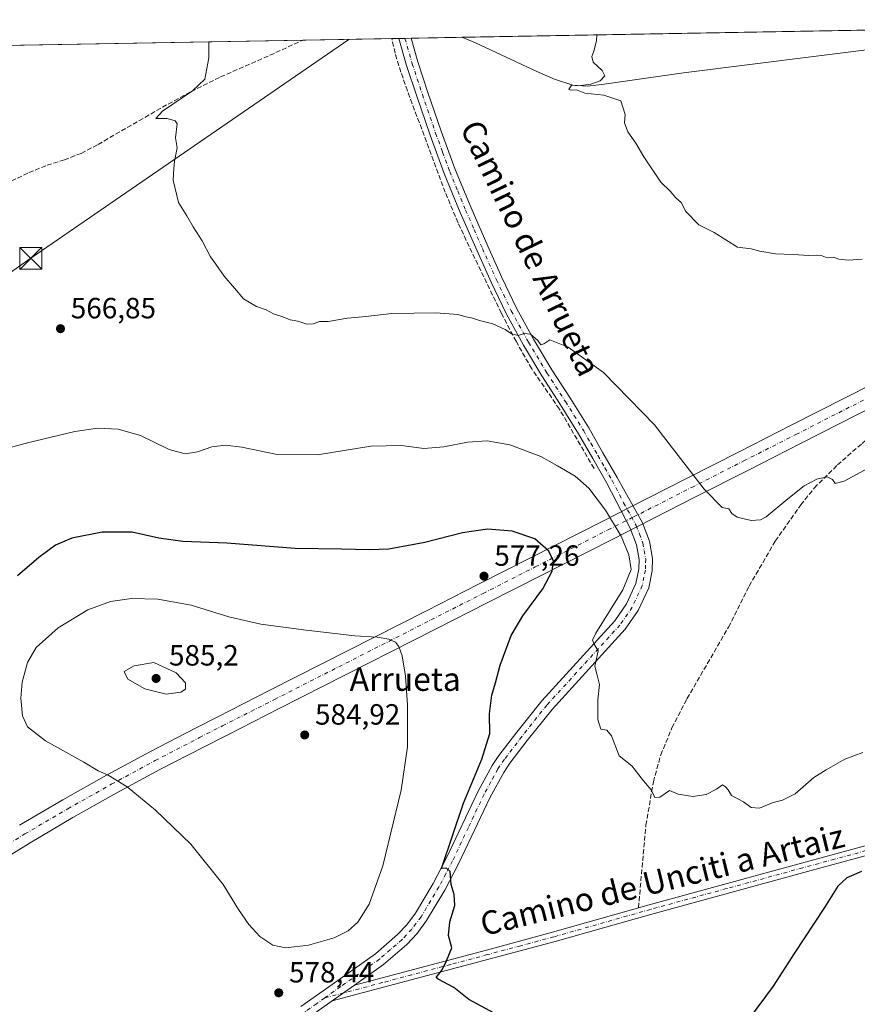
# Model space of a CAD drawing. Units: metres. Extents: x 621052 to 624514, y 4731806 to 4734180.
# Drawn here: x 623972 to 624259, y 4733844 to 4734180 of the extents above; entities that cross this region are included whole.
import ezdxf
from ezdxf.enums import TextEntityAlignment as Align

# ---------------------------------------------------------------- set-up
doc = ezdxf.new("R2010")
doc.units = ezdxf.units.M
doc.header["$MEASUREMENT"] = 0
doc.linetypes.add('DGN Style 3', pattern=[2.307223458686699, 1.648016756204785, -0.6592067024819142])
doc.linetypes.add('DGN Style 4', pattern=[2.6384748266838614, 1.318413404963828, -0.6592067024819142, 0.001648016756204785, -0.6592067024819142])
for name, color, linetype, lineweight in [('Camino Cxs', 7, 'Continuous', 0), ('Camino eje', 30, 'DGN Style 4', 13), ('Comarca CxS', 21, 'Continuous', 0), ('Comunidad Autónoma CxS', 142, 'Continuous', 0), ('Corriente artificial Cxs', 4, 'Continuous', 13), ('Corriente artificial eje', 142, 'DGN Style 4', 0), ('Corriente artificial lineal', 4, 'DGN Style 3', 13), ('Corriente natural lineal', 142, 'Continuous', 13), ('Corriente natural lineal oculto', 9, 'DGN Style 4', 13), ('Cultivos herbáceos CxS', 92, 'Continuous', 0), ('Curva de nivel maestra', 30, 'Continuous', 30), ('Curva de nivel normal', 30, 'Continuous', 0), ('Municipio CxS', 4, 'Continuous', 0), ('Pista no pavimentada Cxs', 111, 'Continuous', 0), ('Pista no pavimentada eje', 91, 'DGN Style 4', 0), ('Provincia CxS', 1, 'Continuous', 0), ('Punto de cota en terreno', 7, 'Continuous', 0), ('Rótulo de punto de cota en terreno', 7, 'Continuous', 0), ('Tendido', 6, 'Continuous', 0), ('Texto cartográfico', 7, 'Continuous', 0), ('Torre de tendido puntual', 7, 'Continuous', 0)]:
    doc.layers.add(name, color=color, linetype=linetype, lineweight=lineweight)
doc.styles.add('Style-Arial', font='txt')

# ---------------------------------------------------------------- blocks, each defined once
blk = doc.blocks.new('*U19')
at = {"layer": 'Cultivos herbáceos CxS', "color": 92, "linetype": 'Continuous', "lineweight": 0}
blk.add_polyline3d([(623890.2270999998, 4734170.0351, 571.7854999999981), (624462.3200000003, 4734180.220000001, 560.8325999999943), (624462.3783999998, 4734176.9781, 561.7152999999962), (624457.2729000002, 4734178.611099999, 561.0641000000032), (624432.6618999997, 4734172.894300001, 559.9067000000068), (624414.2383000003, 4734154.6043, 560.9578000000038), (624404.2411000002, 4734142.303300001, 561.652700000006), (624397.6732999999, 4734123.8029, 563.9523000000045), (624395.8762999997, 4734096.2575, 566.2041000000027), (624397.4700999996, 4734046.772100001, 568.7590000000055), (624412.8991, 4734051.687100001, 573.0948999999965), (624439.7836999996, 4734045.973900001, 574.6386999999959), (624464.5949999997, 4734053.952299999, 579.3703999999998), (624473.6070999998, 4733553.749100001, 614.2749999999943)], dxfattribs=at)
blk = doc.blocks.new('5PATER')
at = {"layer": 'Punto de cota en terreno', "linetype": 'Continuous', "lineweight": 0}
h = blk.add_hatch(color=51, dxfattribs=at)
edge = h.paths.add_edge_path()
edge.add_ellipse((0, 0), major_axis=(-0.1095731443231308, -0.1110710700762829), ratio=0.9994222409660322, start_angle=0, end_angle=360)
blk = doc.blocks.new('5TTEND')
at = {"layer": 'Corriente natural lineal oculto', "color": 7, "linetype": 'Continuous', "lineweight": 0}
for p, q in [((-0.375, 0.3754), (0.375, -0.3746)), ((0.3720000000000001, 0.3784000000000001), (-0.3720000000000001, -0.3776))]:
    blk.add_line(p, q, dxfattribs=at)
at = {"layer": 'Corriente natural lineal oculto', "color": 7, "linetype": 'Continuous', "lineweight": 0, "flags": 128}
blk.add_lwpolyline([(-0.375, -0.3746), (0.375, -0.3746), (0.375, 0.3754), (-0.375, 0.3754), (-0.3720000000000001, -0.3776)], dxfattribs=at)

msp = doc.modelspace()

# ---------------------------------------------------------------- linework, layer by layer
at = {"layer": 'Camino Cxs', "color": 7, "linetype": 'Continuous', "lineweight": 0, "extrusion": (0.03289803821215818, 0.02334561304919328, 0.9991860194343939), "elevation": 131622.8816032283, "flags": 128}
msp.add_lwpolyline([(3499390.989612632, -3245874.216803515), (3499390.989612633, -3245883.641741288)], dxfattribs=at)
at = {"layer": 'Camino Cxs', "color": 7, "linetype": 'Continuous', "lineweight": 0}
for points in [[(624086.8901000004, 4733850.200099999, 577.4823000000034), (624131.9501, 4733862.1601, 574.7777999999962), (624154.5800999999, 4733868.2501, 573.6634000000049), (624187.6300999997, 4733877.640100001, 572.4961999999941), (624239.7200999996, 4733891.850099999, 572.5323000000062), (624261.5100999996, 4733897.7501, 573.1013999999996), (624271.2600999996, 4733899.890100001, 573.4189999999944), (624310.0701000001, 4733905.2301, 574.7238000000071), (624339.9901000002, 4733908.550100001, 575.733600000007), (624349.9501, 4733909.200099999, 576.1710000000021), (624353.9301000005, 4733908.970100001, 576.1866000000009), (624365.0201000003, 4733906.7301, 575.7835999999952), (624374.6700999998, 4733904.2601, 575.3564000000042), (624391.7801000001, 4733899.130100001, 575.8827000000019), (624401.6700999998, 4733897.6501, 575.4646000000066), (624406.2401000002, 4733897.390100001, 580.232799999998), (624411.2401000002, 4733897.590100001, 582.2339000000065), (624419.2301000003, 4733898.6501, 576.9413000000059), (624425.6201, 4733899.9301, 574.9989999999962), (624444.9901000002, 4733904.6601, 575.3172999999952), (624454.6300999997, 4733907.300100001, 575.2173999999941), (624464.1801000005, 4733911.0001, 575.5840999999928), (624467.1401000004, 4733912.370100001, 575.5225999999967), (624467.1458000002, 4733912.3728, 575.5222000000067)], [(624467.2105, 4733908.770099999, 576.5204999999987), (624465.4600999998, 4733907.970100001, 576.4072000000015), (624455.6601, 4733904.170100001, 576.3849000000046), (624445.8201000001, 4733901.4801, 576.3703999999998), (624426.3300999999, 4733896.710100001, 575.8565999999992), (624419.7701000003, 4733895.4001, 576.7195000000065), (624411.5201000003, 4733894.3101, 579.2734000000055), (624406.2200999996, 4733894.100099999, 578.6600000000036), (624401.3300999999, 4733894.380100001, 576.421199999997), (624391.0601000005, 4733895.9101, 577.7103000000062), (624373.7901, 4733901.090100001, 576.354800000001), (624364.2901, 4733903.520099999, 576.5663000000059), (624353.5100999996, 4733905.700099999, 576.485400000005), (624349.9600999998, 4733905.9001, 576.4330999999949), (624340.2701000003, 4733905.270099999, 576.2504000000044), (624310.4700999996, 4733901.970100001, 575.7905000000028), (624271.8400999998, 4733896.6501, 573.9572999999946), (624262.2901, 4733894.550100001, 573.885500000004), (624240.5800999999, 4733888.6801, 573.1166999999987), (624188.5100999996, 4733874.470100001, 572.6002000000008), (624155.4501, 4733865.0801, 573.7764000000025), (624132.8000999996, 4733858.9901, 574.8007999999973), (624079.2100999998, 4733844.7501, 577.8625000000029)], [(624262.2901, 4733894.550100001, 573.885500000004), (624240.5800999999, 4733888.6801, 573.1166999999987), (624188.5100999996, 4733874.470100001, 572.6002000000008), (624155.4501, 4733865.0801, 573.7764000000025), (624132.8000999996, 4733858.9901, 574.8007999999973), (624079.2100999998, 4733844.7501, 577.8625000000029), (624086.8901000004, 4733850.200099999, 577.4823000000034), (624131.9501, 4733862.1601, 574.7777999999962), (624154.5800999999, 4733868.2501, 573.6634000000049), (624187.6300999997, 4733877.640100001, 572.4961999999941), (624239.7200999996, 4733891.850099999, 572.5323000000062), (624261.5100999996, 4733897.7501, 573.1013999999996)]]:
    msp.add_polyline3d(points, dxfattribs=at)
at = {"layer": 'Camino eje', "color": 30, "linetype": 'DGN Style 4', "lineweight": 13}
msp.add_polyline3d([(624261.9001000002, 4733896.1501, 573.4481999999989), (624251.0050999997, 4733893.200099999, 572.9698000000062), (624240.1501000002, 4733890.265100001, 572.8187999999936), (624214.1151000002, 4733883.1601, 572.1356999999989), (624188.0701000001, 4733876.0551, 572.5501999999979), (624155.0151000004, 4733866.665100001, 573.713699999993), (624143.6901000004, 4733863.620100001, 574.2122999999992), (624132.3750999998, 4733860.575099999, 574.789300000004), (624119.7562999995, 4733857.2257, 575.4017000000022), (624106.3589000005, 4733853.6657, 576.1450999999943), (624096.4474999999, 4733851.0351, 576.7648999999947), (624076.6948999995, 4733845.7871, 577.954700000002)], dxfattribs=at)
at = {"layer": 'Comarca CxS', "color": 21, "linetype": 'Continuous', "lineweight": 0, "flags": 128}
msp.add_lwpolyline([(621438.9500163527, 4731812.310447684), (621092.7400009175, 4731806.149982655), (621052.2000009158, 4734119.509982632), (621054.0766385758, 4734119.54339221), (623882.3299611444, 4734169.894482264), (624462.320000942, 4734180.219982633), (624475.9261999987, 4733425.0317), (624488.364099999, 4732734.692299999), (624494.7407999989, 4732380.7659), (624504.0000009415, 4731866.849982656), (624306.4700000006, 4731863.335200001), (622548.5143398338, 4731832.054048125)], close=True, dxfattribs=at)
at = {"layer": 'Comunidad Autónoma CxS', "color": 142, "linetype": 'Continuous', "lineweight": 0, "flags": 128}
msp.add_lwpolyline([(621438.9500163527, 4731812.310447684), (621092.7400009175, 4731806.149982655), (621052.2000009158, 4734119.509982632), (621054.0766385758, 4734119.54339221), (623882.3299611444, 4734169.894482264), (624462.320000942, 4734180.219982633), (624475.9261999987, 4733425.0317), (624488.364099999, 4732734.692299999), (624494.7407999989, 4732380.7659), (624504.0000009415, 4731866.849982656), (624306.4700000006, 4731863.335200001), (622548.5143398338, 4731832.054048125)], close=True, dxfattribs=at)
at = {"layer": 'Corriente artificial Cxs', "color": 4, "linetype": 'Continuous', "lineweight": 13}
for points in [[(623972.2807, 4733904.827, 577.232600000003), (623987.0614, 4733913.482999999, 578.5804000000062), (624001.9861000003, 4733921.884099999, 580.6560000000027), (624017.0493999999, 4733930.028100001, 582.975099999996), (624032.2362000003, 4733937.907099999, 584.6811000000016), (624040.1056000004, 4733941.904899999, 585.0388999999996), (624057.9368000004, 4733950.963099999, 584.1852999999974), (624111.4304000001, 4733978.138, 578.8280999999988), (624129.2615, 4733987.1962, 577.599000000002), (624147.0926999999, 4733996.2545, 576.1180000000022), (624171.9984999998, 4734008.9067, 570.6735999999946), (624180.7017000001, 4734013.3279, 568.6071999999986), (624200.5862999996, 4734023.429300001, 565.6180000000022), (624218.4175000006, 4734032.487600001, 563.6808000000019), (624236.2485999997, 4734041.5459, 563.3794000000053), (624282.6448999997, 4734065.1154, 563.2234999999928)], [(623972.2807, 4733904.827, 577.232600000003), (623987.0614, 4733913.482999999, 578.5804000000062), (624001.9861000003, 4733921.884099999, 580.6560000000027), (624017.0493999999, 4733930.028100001, 582.975099999996), (624032.2362000003, 4733937.907099999, 584.6811000000016), (624040.1056000004, 4733941.904899999, 585.0388999999996), (624057.9368000004, 4733950.963099999, 584.1852999999974), (624111.4304000001, 4733978.138, 578.8280999999988), (624129.2615, 4733987.1962, 577.599000000002), (624147.0926999999, 4733996.2545, 576.1180000000022), (624171.9984999998, 4734008.9067, 570.6735999999946), (624180.7017000001, 4734013.3279, 568.6071999999986), (624200.5862999996, 4734023.429300001, 565.6180000000022), (624218.4175000006, 4734032.487600001, 563.6808000000019), (624236.2485999997, 4734041.5459, 563.3794000000053), (624282.6448999997, 4734065.1154, 563.2234999999928)], [(624285.8152999999, 4734058.874399999, 563.8488999999972), (624239.4189999999, 4734035.3051, 563.8536000000023), (624221.5878999997, 4734026.2468, 564.1661000000023), (624203.7566999998, 4734017.1885, 565.7844000000041), (624183.8721000003, 4734007.087099999, 568.7238999999972), (624175.1688999999, 4734002.665899999, 570.9331999999995), (624150.2631000001, 4733990.013699999, 576.0718999999954), (624132.4319000002, 4733980.955399999, 577.5264000000025), (624114.6008000001, 4733971.8972, 579.0170000000071), (624061.1072000006, 4733944.722300001, 584.7179000000033), (624043.2759999996, 4733935.664100001, 584.8028000000049), (624035.4331999999, 4733931.6798, 584.2388000000064), (624020.3258999997, 4733923.842300001, 582.3766999999935), (624005.3676000005, 4733915.755100001, 580.0620000000055), (623990.5494999997, 4733907.413899999, 578.3193000000028), (623975.8825000003, 4733898.8248, 577.1674999999959), (623956.3991, 4733886.8474, 576.376900000003)], [(624285.8152999999, 4734058.874399999, 563.8488999999972), (624239.4189999999, 4734035.3051, 563.8536000000023), (624221.5878999997, 4734026.2468, 564.1661000000023), (624203.7566999998, 4734017.1885, 565.7844000000041), (624183.8721000003, 4734007.087099999, 568.7238999999972), (624175.1688999999, 4734002.665899999, 570.9331999999995), (624150.2631000001, 4733990.013699999, 576.0718999999954), (624132.4319000002, 4733980.955399999, 577.5264000000025), (624114.6008000001, 4733971.8972, 579.0170000000071), (624061.1072000006, 4733944.722300001, 584.7179000000033), (624043.2759999996, 4733935.664100001, 584.8028000000049), (624035.4331999999, 4733931.6798, 584.2388000000064), (624020.3258999997, 4733923.842300001, 582.3766999999935), (624005.3676000005, 4733915.755100001, 580.0620000000055), (623990.5494999997, 4733907.413899999, 578.3193000000028), (623975.8825000003, 4733898.8248, 577.1674999999959), (623956.3991, 4733886.8474, 576.376900000003)]]:
    msp.add_polyline3d(points, dxfattribs=at)
at = {"layer": 'Corriente artificial eje', "color": 142, "linetype": 'DGN Style 4', "lineweight": 0}
msp.add_polyline3d([(623954.5471999999, 4733889.817399999, 576.296100000007), (623974.0815000003, 4733901.826099999, 577.2013000000006), (623988.8065999999, 4733910.449200001, 578.4459999999963), (624003.6767999995, 4733918.819700001, 580.3347000000067), (624018.6875999998, 4733926.9353, 582.6600999999937), (624033.8346999995, 4733934.793500001, 584.4434000000037), (624041.6908, 4733938.784499999, 584.9282999999997), (624059.5219999999, 4733947.842700001, 584.5002999999997), (624113.0155999997, 4733975.0176, 579.0142000000051), (624130.8466999996, 4733984.075800001, 577.6416000000027), (624148.6778999995, 4733993.134099999, 576.2225999999937), (624173.5837000003, 4734005.7863, 570.7802999999985), (624182.2868999997, 4734010.2075, 568.6814000000013), (624202.1715000002, 4734020.308900001, 565.6815999999963), (624220.0027000001, 4734029.3672, 563.9024999999965), (624237.8338000001, 4734038.4255, 563.6049000000058), (624284.2301000003, 4734061.994899999, 563.5356999999931)], dxfattribs=at)
at = {"layer": 'Corriente artificial lineal', "color": 4, "linetype": 'DGN Style 3', "lineweight": 13}
for points in [[(623969.4801000003, 4734125.050100001, 566.6036000000023), (623975.5000999998, 4734127.940099999, 566.5485999999946), (623981.7001, 4734130.4301, 566.4853000000003), (623987.6101000002, 4734132.350099999, 566.3485999999976), (623993.4101, 4734134.520099999, 566.173299999995), (623999.1601, 4734137.5801, 566.1160999999993), (624021.1300999997, 4734150.270099999, 565.7158000000054), (624030.9801000003, 4734155.6501, 565.4345999999932), (624041.0301000001, 4734160.630100001, 565.0157000000036), (624059.9700999996, 4734168.950099999, 564.0746000000072), (624069.1901000004, 4734173.220100001, 563.7057999999961), (624069.1924000002, 4734173.221200001, 563.7057999999961)], [(624168.7701000003, 4734026.8101, 568.4723999999987), (624156.9301000005, 4734047.100099999, 566.937699999995), (624147.4600999998, 4734060.860099999, 565.9888000000064), (624142.1001000004, 4734070.2601, 565.4324000000051), (624137.0900999998, 4734079.860099999, 564.9793999999965), (624127.0401, 4734100.600099999, 564.1122000000032), (624122.2801000001, 4734110.8201, 563.6921000000002), (624117.8901000004, 4734121.210100001, 563.2593999999954), (624114.6501000002, 4734129.840100001, 563.0283000000054), (624104.9700999996, 4734155.9001, 562.7724000000017), (624102.7401000002, 4734162.290100001, 562.7219999999943), (624100.7401000002, 4734168.7601, 562.7029999999941), (624099.5900999998, 4734173.7601, 562.7905000000028), (624099.5897000004, 4734173.7623, 562.7905000000028)], [(624183.9700999996, 4733876.600199999, 572.4018999999971), (624186.5201000003, 4733904.860099999, 570.874800000005), (624189.0701000001, 4733919.630100001, 570.2887000000047), (624191.6001000004, 4733928.850099999, 569.777700000006), (624195.4200999998, 4733938.100099999, 569.3162000000011), (624200.5701000001, 4733948.050100001, 568.8659000000043), (624214.7701000003, 4733972.520099999, 567.6888999999937), (624221.8300999999, 4733986.600099999, 566.738200000007), (624230.7600999996, 4734001.960100001, 565.8877999999969), (624239.4600999998, 4734014.3101, 565.5708000000013), (624244.0900999998, 4734020.100099999, 565.3772000000026), (624252.0201000003, 4734027.9901, 564.974000000002), (624260.4501, 4734035.370100001, 564.6264999999985), (624289.8901000004, 4734059.940099999, 563.8675999999978), (624300.6901000004, 4734069.550100001, 562.9274000000005), (624311.3300999999, 4734079.3301, 561.9143999999942), (624324.6700999998, 4734092.7601, 561.1181999999973), (624338.2100999998, 4734105.960100001, 560.400999999998), (624357.0000999998, 4734122.450099999, 559.6570000000065)]]:
    msp.add_polyline3d(points, dxfattribs=at)
at = {"layer": 'Corriente natural lineal', "color": 142, "linetype": 'Continuous', "lineweight": 13}
msp.add_polyline3d([(624123.5528999995, 4734174.188899999, 561.6239999999962), (624128.2001, 4734172.280099999, 561.4904999999999), (624149.2500999998, 4734162.4901, 560.9021000000066), (624155.2401000002, 4734159.860099999, 560.819399999993), (624161.4801000003, 4734157.880100001, 560.5831000000035), (624166.4301000005, 4734157.540100001, 560.4082999999955), (624171.4001000002, 4734158.0701, 560.2584999999963), (624199.4301000005, 4734162.040100001, 559.6340999999958), (624268.3601000002, 4734170.6801, 558.0013999999937), (624280.5301000001, 4734172.3301, 557.7712000000029), (624292.6801000005, 4734174.140100001, 557.4192000000039), (624310.2100999998, 4734177.5101, 556.8758999999991), (624310.2339000005, 4734177.512399999, 556.874800000005)], dxfattribs=at)
at = {"layer": 'Cultivos herbáceos CxS', "color": 92, "linetype": 'Continuous', "lineweight": 0, "extrusion": (0.02542393261667352, 0.0004526252300815971, 0.9996766571150414), "elevation": 18571.92424032367, "flags": 128}
msp.add_lwpolyline([(4722314.53292635, -708051.0655457235), (4722314.53292635, -708237.8363187083)], dxfattribs=at)
at = {"layer": 'Cultivos herbáceos CxS', "color": 92, "linetype": 'Continuous', "lineweight": 0, "extrusion": (0.04508654963798042, 0.0008026057330392148, 0.9989827620463624), "elevation": 32499.93356223681, "flags": 128}
msp.add_lwpolyline([(4722315.7160896, -707307.0730170296), (4722315.716089599, -707486.246632908)], dxfattribs=at)
at = {"layer": 'Cultivos herbáceos CxS', "color": 92, "linetype": 'Continuous', "lineweight": 0, "extrusion": (0.04271125150330755, 0.005571061602515508, 0.9990719254726569), "elevation": 53592.32952335303, "flags": 128}
msp.add_lwpolyline([(4613690.696419458, -1229977.551531689), (4613690.696419458, -1229977.553853326)], dxfattribs=at)
at = {"layer": 'Cultivos herbáceos CxS', "color": 92, "linetype": 'Continuous', "lineweight": 0, "extrusion": (0.03008805225369727, 0.0005356940857785715, 0.9995471085163646), "elevation": 21876.54556894588, "flags": 128}
msp.add_lwpolyline([(4722313.756680813, -707907.4538464231), (4722313.756680813, -707937.8697389604)], dxfattribs=at)
at = {"layer": 'Cultivos herbáceos CxS', "color": 92, "linetype": 'Continuous', "lineweight": 0, "extrusion": (0.01367846229871571, 0.000243609724573972, 0.9999064157827195), "elevation": 10252.75130639055, "flags": 128}
msp.add_lwpolyline([(624033.5042366091, 4734171.405206433), (624035.9525658065, 4734171.448806435)], dxfattribs=at)
at = {"layer": 'Cultivos herbáceos CxS', "color": 92, "linetype": 'Continuous', "lineweight": 0, "extrusion": (0.05224117504114217, 0.00093058141410511, 0.9986340639336077), "elevation": 37571.34626516726, "flags": 128}
msp.add_lwpolyline([(4722307.407810815, -707323.4308101243), (4722307.407810816, -707325.5054726072)], dxfattribs=at)
at = {"layer": 'Cultivos herbáceos CxS', "color": 92, "linetype": 'Continuous', "lineweight": 0, "extrusion": (0.06373521154831732, 0.001132577954980823, 0.997966201870618), "elevation": 45700.73265025484, "flags": 128}
msp.add_lwpolyline([(4722337.942498711, -706642.788464883), (4722337.942498711, -706644.863912869)], dxfattribs=at)
at = {"layer": 'Cultivos herbáceos CxS', "color": 92, "linetype": 'Continuous', "lineweight": 0, "extrusion": (0.05127806350840056, 0.0009126437440595329, 0.9986839977111003), "elevation": 36885.34654614081, "flags": 128}
msp.add_lwpolyline([(4722318.200191699, -707291.6309207778), (4722318.2001917, -707309.029368518)], dxfattribs=at)
at = {"layer": 'Curva de nivel maestra', "color": 30, "linetype": 'Continuous', "lineweight": 30, "elevation": 575, "flags": 128}
for points in [[(624148.8099999997, 4733832.880100001), (624126.0099999999, 4733845.2601), (624120.8099999997, 4733849.4001), (624115.4699999997, 4733852.1601), (624114.7800000003, 4733852.780099999), (624116.8899999997, 4733855.4101), (624118.2999999998, 4733858.460100001), (624120.1799999997, 4733862.960100001), (624119.0300000003, 4733867.1801), (624119.4800000006, 4733871.8101), (624121.1299999999, 4733877.380100001), (624120.9400000004, 4733881.190099999), (624119.9400000004, 4733884.520099999), (624119.5300000003, 4733889.0001), (624118.3300000001, 4733890.120100001), (624116.5800000001, 4733890.030099999), (624124.1299999999, 4733912.380100001), (624130.3700000001, 4733927.380100001), (624133.0999999996, 4733936.170100001), (624132.9699999997, 4733942.880100001), (624133.8200000003, 4733949.340100001), (624135.0999999996, 4733953.450099999), (624136.6799999997, 4733959.530099999), (624140.4699999997, 4733969.640100001), (624144.4199999999, 4733976.380100001), (624151.3200000003, 4733985.6501), (624154.5099999999, 4733991.640100001), (624154.9199999999, 4733995.120100001), (624153.3700000001, 4733998.550100001), (624148.5099999999, 4734002.7501), (624140.7800000003, 4734005.4101), (624132.3799999999, 4734006.0801), (624123.7599999999, 4734004.770099999), (624110.8799999999, 4734001.440099999), (624098.5499999998, 4733999.2301), (624091.9400000004, 4733998.920100001), (624082.4299999997, 4733999.2501), (624066.5999999996, 4733999.470100001), (624043.2100000001, 4734001.2501), (624028.1399999997, 4734001.790100001), (624019.9400000004, 4734002.9801), (624010.8200000003, 4734005.050100001), (624000.5599999997, 4734005.030099999), (623990.2199999997, 4734002.950099999), (623984.5599999997, 4734000.5801), (623978.8899999997, 4733996.380100001), (623971.5599999997, 4733990.050100001)], [(624260.2800000003, 4733888.9901), (624255.2800000003, 4733886.890100001), (624252.1799999997, 4733883.9801), (624247.6299999999, 4733876.6801), (624237.2599999999, 4733861.0101), (624230.0300000003, 4733849.7501), (624221.8700000001, 4733838.790100001)]]:
    msp.add_lwpolyline(points, dxfattribs=at)
at = {"layer": 'Curva de nivel normal', "color": 30, "linetype": 'Continuous', "lineweight": 0, "flags": 128}
for points, elevation in [([(624037.0827000003, 4734172.649700001), (624037.0599999997, 4734167.170100001), (624035.6799999997, 4734159.8301), (624031.4800000006, 4734155.870100001), (624021.1600000003, 4734148.970100001), (624018.8499999996, 4734146.420100001), (624022.7800000003, 4734146.4001), (624025.5, 4734145.6601), (624026.1799999997, 4734144.670100001), (624025.6200000001, 4734139.850099999), (624026.2100000001, 4734136.440099999), (624025.2999999998, 4734131.860099999), (624025.1100000005, 4734129.340100001), (624024.8200000003, 4734125.380100001), (624026.6100000005, 4734117.700099999), (624029.4500000002, 4734113.120100001), (624031.6600000003, 4734109.420100001), (624034.7000000002, 4734104.600099999), (624037.5999999996, 4734099.1601), (624039.4600000001, 4734096.690099999), (624042.3300000001, 4734092.5601), (624045.8300000001, 4734088.4001), (624048.9400000004, 4734084.840100001), (624053.29, 4734082.190099999), (624056.6600000003, 4734080.970100001), (624059.1600000003, 4734079.700099999), (624062.3300000001, 4734078.670100001), (624064.8799999999, 4734077.590100001), (624067.4500000002, 4734077.170100001), (624070.5999999996, 4734076.1501), (624072.8799999999, 4734076.280099999), (624074.8799999999, 4734077.020099999), (624077.8799999999, 4734077.020099999), (624084.4600000001, 4734078.170100001), (624090.6799999997, 4734078.800100001), (624099.6600000003, 4734079.7301), (624114.6799999997, 4734079.9801), (624122.2100000001, 4734079.4101), (624124.8799999999, 4734078.690099999), (624126.9100000003, 4734078.290100001), (624129.5499999998, 4734077.340100001), (624134.1699999999, 4734076.2501), (624138.3700000001, 4734074.3301), (624140.5700000003, 4734072.790100001), (624142.7999999998, 4734072.2601), (624144.8700000001, 4734072.9901), (624147.0700000003, 4734072.6601), (624149.6100000005, 4734070.5101), (624150.6100000005, 4734069.0801), (624151.5700000003, 4734069.450099999), (624153.6399999997, 4734070.720100001), (624159.9000000004, 4734068.300100001), (624172.04, 4734059.640100001), (624189.4199999999, 4734041.670100001), (624206.4699999997, 4734019.720100001), (624212.5899999999, 4734013.5001), (624214.8700000001, 4734012.940099999), (624215.9500000002, 4734011.360099999), (624217.7100000001, 4734010.1501), (624222.54, 4734008.9901), (624225.7599999999, 4734009.280099999), (624227.6600000003, 4734010.300100001), (624235.0099999999, 4734016.450099999), (624240.6900000004, 4734020.870100001), (624245, 4734023.120100001), (624248.5, 4734023.9101), (624250.29, 4734023.020099999), (624251.2800000003, 4734021.690099999), (624254.3399999999, 4734022.4801), (624262.5800000001, 4734026.870100001)], 565), ([(624260.4400000004, 4734098.350099999), (624255.7800000003, 4734098.020099999), (624252.4800000006, 4734098.4001), (624250.6600000003, 4734098.9801), (624248.5199999996, 4734098.860099999), (624246.7800000003, 4734099.440099999), (624244.8700000001, 4734099.700099999), (624242.2000000002, 4734099.600099999), (624236.8700000001, 4734099.9801), (624230.8700000001, 4734100.140100001), (624225.54, 4734101.110099999), (624222.54, 4734101.890100001), (624217.8700000001, 4734102.460100001), (624209.8700000001, 4734107.4301), (624204.5999999996, 4734110.030099999), (624200.1200000001, 4734114.610099999), (624198.5599999997, 4734117.7501), (624196.7199999997, 4734119.280099999), (624194.7699999996, 4734121.620100001), (624191.5800000001, 4734124.640100001), (624185.8200000003, 4734133.390100001), (624183.1299999999, 4734138.030099999), (624180.3200000003, 4734141.890100001), (624179.1600000003, 4734144.940099999), (624179.3899999997, 4734147.800100001), (624177.9800000006, 4734152.4301), (624172.1500000004, 4734154.390100001), (624165.6299999999, 4734155.130100001), (624162.8300000001, 4734156.2601), (624161.0599999997, 4734156.0801), (624160.1200000001, 4734156.3301), (624161.0599999997, 4734157.780099999), (624163.4900000002, 4734157.5601), (624167.7000000002, 4734158.220100001), (624170.9299999997, 4734159.300100001), (624172.4800000006, 4734161.0001), (624171.5999999996, 4734162.840100001), (624168.5300000003, 4734165.7501), (624167.9900000002, 4734167.6601), (624168.6600000003, 4734169.5101), (624169.6299999999, 4734172.9801), (624169.7301000003, 4734175.0112)], 560), ([(624260.6699999999, 4733929.7401), (624254.6100000005, 4733927.460100001), (624248.1500000004, 4733923.790100001), (624243.9400000004, 4733921.140100001), (624237.5499999998, 4733915.590100001), (624233.2199999997, 4733913.420100001), (624230.0599999997, 4733912.620100001), (624225.4199999999, 4733910.600099999), (624222.5, 4733910.9001), (624219.9000000004, 4733912.8201), (624215.7699999996, 4733915.030099999), (624214.6799999997, 4733916.940099999), (624213.7199999997, 4733917.9901), (624212.7000000002, 4733918.640100001), (624210.7100000001, 4733917.140100001), (624207.0800000001, 4733915.3301), (624202.5800000001, 4733914.600099999), (624197.54, 4733915.460100001), (624194.54, 4733916.7501), (624191.3099999997, 4733914.450099999), (624189.5800000001, 4733914.3201), (624188.3099999997, 4733916.9001), (624185.7100000001, 4733919.960100001), (624181.7000000002, 4733925.120100001), (624177.3200000003, 4733928.5801), (624174.7599999999, 4733935.340100001), (624173.1100000005, 4733937.360099999), (624171.0700000003, 4733937.6601), (624170.0800000001, 4733941.0001), (624170.0599999997, 4733947.640100001), (624170.6500000004, 4733952.9001), (624169.8899999997, 4733956.140100001), (624169.0199999996, 4733959.2601), (624170.2100000001, 4733964.460100001), (624168.8700000001, 4733966.780099999), (624168.2199999997, 4733968.040100001), (624169.4199999999, 4733970.5001), (624178.6600000003, 4733985.2501), (624181.5099999999, 4733992.2601), (624180.7199999997, 4733997.300100001), (624178.0199999996, 4734003.600099999), (624172.6699999999, 4734012.590100001), (624166.9800000006, 4734020.050100001), (624162.2800000003, 4734024.140100001), (624156.2800000003, 4734027.6801), (624150.5899999999, 4734030.920100001), (624139.9900000002, 4734034.9001), (624132.2599999999, 4734036.2401), (624125.4600000001, 4734035.840100001), (624117.3899999997, 4734034.190099999), (624110.5499999998, 4734033.640100001), (624102.8799999999, 4734034.640100001), (624092.4600000001, 4734034.370100001), (624074.1799999997, 4734031.440099999), (624060.3499999996, 4734031.590100001), (624048.2599999999, 4734034.120100001), (624042.7000000002, 4734034.7601), (624038.1100000005, 4734034.1501), (624033.0999999996, 4734032.4301), (624028.8799999999, 4734031.7501), (624023.5, 4734033.3201), (624013.6100000005, 4734038.050100001), (624006.04, 4734040.270099999), (623999.0199999996, 4734040.5801), (623991.1900000004, 4734039.4301), (623975.0599999997, 4734035.610099999), (623965.7800000003, 4734033.030099999)], 570), ([(624010.54, 4733982.290100001), (624003.3899999997, 4733981.360099999), (623995.6900000004, 4733978.4301), (623985.4800000006, 4733972.300100001), (623977.9199999999, 4733965.540100001), (623975.0099999999, 4733960.420100001), (623973.1900000004, 4733953.720100001), (623972.6799999997, 4733948.2401), (623973.2800000003, 4733942.1801), (623974.9600000001, 4733938.440099999), (623981.1500000004, 4733933.720100001), (623994.2800000003, 4733926.440099999), (623999.2199999997, 4733923.460100001), (624002.6500000004, 4733921.890100001), (624009.0899999999, 4733917.9901), (624018.7699999996, 4733910.0101), (624030.8200000003, 4733898.3201), (624041.9800000006, 4733884.530099999), (624047.2300000006, 4733876.0601), (624050.6699999999, 4733870.920100001), (624054.5099999999, 4733866.7601), (624058.9000000004, 4733863.8201), (624063.2800000003, 4733862.9301), (624071.1399999997, 4733863.870100001), (624079.8799999999, 4733866.340100001), (624084.7000000002, 4733868.6801), (624088.0099999999, 4733871.710100001), (624091.9000000004, 4733877.800100001), (624096.5599999997, 4733890.970100001), (624102.8200000003, 4733916.840100001), (624104.9699999997, 4733931.620100001), (624104.9600000001, 4733945.870100001), (624104.25, 4733955.8201), (624103.1399999997, 4733962.710100001), (624102.04, 4733965.940099999), (624100.9199999999, 4733967.390100001), (624098.5999999996, 4733968.440099999), (624094.5999999996, 4733969.0701), (624086.9400000004, 4733969.610099999), (624070.2800000003, 4733971.540100001), (624054.8300000001, 4733973.540100001), (624043.8499999996, 4733976.090100001), (624030.9900000002, 4733980.030099999), (624019.5499999998, 4733982.110099999), (624010.54, 4733982.290100001)], 580), ([(624018.2400000002, 4733960.470100001), (624011.5099999999, 4733959.340100001), (624008.1200000001, 4733957.3301), (624009.2699999996, 4733954.790100001), (624015.1100000005, 4733951.450099999), (624022.4199999999, 4733949.6601), (624027.4299999997, 4733950.290100001), (624029.0800000001, 4733951.3301), (624029, 4733953.450099999), (624025.8600000005, 4733956.950099999), (624018.2400000002, 4733960.470100001)], 585)]:
    msp.add_lwpolyline(points, dxfattribs=dict(at, elevation=elevation))
at = {"layer": 'Municipio CxS', "color": 4, "linetype": 'Continuous', "lineweight": 0, "flags": 128}
msp.add_lwpolyline([(621438.9500163527, 4731812.310447684), (621092.7400009175, 4731806.149982655), (621052.2000009158, 4734119.509982632), (621054.0766385758, 4734119.54339221), (623882.3299611444, 4734169.894482264), (624462.320000942, 4734180.219982633), (624475.9261999987, 4733425.0317), (624488.364099999, 4732734.692299999), (624494.7407999989, 4732380.7659), (624504.0000009415, 4731866.849982656), (624306.4700000006, 4731863.335200001), (622548.5143398338, 4731832.054048125)], close=True, dxfattribs=at)
at = {"layer": 'Pista no pavimentada Cxs', "color": 111, "linetype": 'Continuous', "lineweight": 0, "extrusion": (0.06451744801983014, 0.001147869802438112, 0.9979159189510534), "elevation": 46261.24236097107, "flags": 128}
msp.add_lwpolyline([(4722322.673990154, -706706.2726766323), (4722322.673990154, -706710.4243846978)], dxfattribs=at)
at = {"layer": 'Pista no pavimentada Cxs', "color": 111, "linetype": 'Continuous', "lineweight": 0, "extrusion": (0.03289803821215818, 0.02334561304919328, 0.9991860194343939), "elevation": 131622.8816032283, "flags": 128}
msp.add_lwpolyline([(3499390.989612632, -3245874.216803515), (3499390.989612633, -3245883.641741288)], dxfattribs=at)
at = {"layer": 'Pista no pavimentada Cxs', "color": 111, "linetype": 'Continuous', "lineweight": 0}
for points in [[(624068.5500999996, 4733842.850099999, 578.2532000000066), (624077.3201000001, 4733849.040100001, 578.1508000000031), (624093.9801000003, 4733860.850099999, 577.8116000000009), (624101.5601000005, 4733867.4101, 577.2485000000015), (624104.7001, 4733870.780099999, 577.1405999999988), (624107.7001, 4733874.770099999, 576.7657999999938), (624113.7301000003, 4733884.880100001, 576.2342999999964), (624118.3601000002, 4733893.720100001, 575.6432000000059), (624129.1401000004, 4733916.4901, 574.3796000000002), (624133.9401000004, 4733925.2501, 573.8482999999978), (624136.2701000003, 4733928.700099999, 573.5831000000035), (624142.3300999999, 4733936.640100001, 572.8549000000058), (624150.9200999998, 4733947.4001, 572.2592000000004), (624175.8400999998, 4733974.710100001, 570.1656999999977), (624179.8701, 4733980.5101, 569.9897999999957), (624183.0900999998, 4733987.4801, 569.6725000000006), (624184.0601000005, 4733992.340100001, 569.6059999999999), (624184.1601, 4733995.700099999, 569.3849000000046), (624183.2801000001, 4734000.670100001, 569.1008000000002), (624181.1001000004, 4734006.390100001, 569.0671000000002), (624173.2100999998, 4734021.7401, 568.4691000000021), (624168.3701, 4734030.200099999, 568.124299999996), (624163.5201000003, 4734038.6601, 567.5803000000016), (624157.3201000001, 4734048.5801, 566.8963999999978), (624150.9700999996, 4734058.4101, 566.2587000000058), (624144.6201, 4734068.9901, 565.5622000000003), (624138.6901000004, 4734079.8201, 565.0421999999963), (624133.5800999999, 4734090.4301, 564.6193000000058), (624128.7701000003, 4734101.190099999, 564.1870000000055), (624123.0201000003, 4734114.3301, 563.7111000000004), (624117.5401, 4734127.590100001, 563.2069999999949), (624112.7001, 4734140.770099999, 562.9355999999971), (624108.1601, 4734154.0601, 562.7390000000014), (624104.6700999998, 4734164.5801, 562.6809999999969), (624102.0378000002, 4734173.8059, 562.7292000000016), (624106.1802000003, 4734173.879799999, 562.4612999999954), (624108.5000999998, 4734165.7601, 562.5053000000044), (624111.9600999998, 4734155.3301, 562.6034999999974), (624116.4801000003, 4734142.110099999, 562.7143999999971), (624121.2701000003, 4734129.050100001, 563.0357999999978), (624126.7100999998, 4734115.9001, 563.593200000003), (624132.4301000005, 4734102.8101, 564.1472999999969), (624137.2100999998, 4734092.120100001, 564.5108000000037), (624142.2500999998, 4734081.6501, 564.9342999999935), (624148.0900999998, 4734070.9901, 565.3956999999937), (624154.3701, 4734060.530099999, 565.988599999997), (624160.7001, 4734050.7301, 566.6287000000011), (624166.9600999998, 4734040.720100001, 567.3157999999967), (624171.8400999998, 4734032.190099999, 567.8179999999993), (624176.6901000004, 4734023.7301, 568.2320999999939), (624185.3101000005, 4734008.2601, 568.6429000000062), (624187.7301000003, 4734001.890100001, 568.7782000000007), (624188.7600999996, 4733996.040100001, 568.9548000000068), (624188.6401000004, 4733991.8201, 569.155700000003), (624187.4801000003, 4733986.040100001, 569.488200000007), (624183.8701, 4733978.220100001, 569.6125000000029), (624179.4401000004, 4733971.840100001, 569.8099999999977), (624154.4200999998, 4733944.420100001, 571.6089999999967), (624145.9501, 4733933.8101, 572.3861999999936), (624140.0000999998, 4733926.020099999, 573.014599999995), (624137.8701, 4733922.860099999, 573.2452000000048), (624133.2401000002, 4733914.4001, 573.7727000000014), (624122.4700999996, 4733891.670100001, 575.0866999999998), (624117.7401000002, 4733882.630100001, 575.6172999999981), (624111.5201000003, 4733872.200099999, 576.2486999999965), (624108.2301000003, 4733867.8301, 576.5062999999936), (624104.7500999998, 4733864.100099999, 576.7453999999998), (624096.8201000001, 4733857.2301, 577.0497000000032), (624086.8901000004, 4733850.200099999, 577.4823000000034), (624079.2100999998, 4733844.7501, 577.8625000000029), (624071.3300999999, 4733839.190099999, 578.3557000000001)], [(624068.5500999996, 4733842.850099999, 578.2532000000066), (624077.3201000001, 4733849.040100001, 578.1508000000031), (624093.9801000003, 4733860.850099999, 577.8116000000009), (624101.5601000005, 4733867.4101, 577.2485000000015), (624104.7001, 4733870.780099999, 577.1405999999988), (624107.7001, 4733874.770099999, 576.7657999999938), (624113.7301000003, 4733884.880100001, 576.2342999999964), (624118.3601000002, 4733893.720100001, 575.6432000000059), (624129.1401000004, 4733916.4901, 574.3796000000002), (624133.9401000004, 4733925.2501, 573.8482999999978), (624136.2701000003, 4733928.700099999, 573.5831000000035), (624142.3300999999, 4733936.640100001, 572.8549000000058), (624150.9200999998, 4733947.4001, 572.2592000000004), (624175.8400999998, 4733974.710100001, 570.1656999999977), (624179.8701, 4733980.5101, 569.9897999999957), (624183.0900999998, 4733987.4801, 569.6725000000006), (624184.0601000005, 4733992.340100001, 569.6059999999999), (624184.1601, 4733995.700099999, 569.3849000000046), (624183.2801000001, 4734000.670100001, 569.1008000000002), (624181.1001000004, 4734006.390100001, 569.0671000000002), (624173.2100999998, 4734021.7401, 568.4691000000021), (624168.3701, 4734030.200099999, 568.124299999996), (624163.5201000003, 4734038.6601, 567.5803000000016), (624157.3201000001, 4734048.5801, 566.8963999999978), (624150.9700999996, 4734058.4101, 566.2587000000058), (624144.6201, 4734068.9901, 565.5622000000003), (624138.6901000004, 4734079.8201, 565.0421999999963), (624133.5800999999, 4734090.4301, 564.6193000000058), (624128.7701000003, 4734101.190099999, 564.1870000000055), (624123.0201000003, 4734114.3301, 563.7111000000004), (624117.5401, 4734127.590100001, 563.2069999999949), (624112.7001, 4734140.770099999, 562.9355999999971), (624108.1601, 4734154.0601, 562.7390000000014), (624104.6700999998, 4734164.5801, 562.6809999999969), (624102.0378000002, 4734173.806, 562.7292000000016)], [(624106.1802000003, 4734173.879699999, 562.4612999999954), (624108.5000999998, 4734165.7601, 562.5053000000044), (624111.9600999998, 4734155.3301, 562.6034999999974), (624116.4801000003, 4734142.110099999, 562.7143999999971), (624121.2701000003, 4734129.050100001, 563.0357999999978), (624126.7100999998, 4734115.9001, 563.593200000003), (624132.4301000005, 4734102.8101, 564.1472999999969), (624137.2100999998, 4734092.120100001, 564.5108000000037), (624142.2500999998, 4734081.6501, 564.9342999999935), (624148.0900999998, 4734070.9901, 565.3956999999937), (624154.3701, 4734060.530099999, 565.988599999997), (624160.7001, 4734050.7301, 566.6287000000011), (624166.9600999998, 4734040.720100001, 567.3157999999967), (624171.8400999998, 4734032.190099999, 567.8179999999993), (624176.6901000004, 4734023.7301, 568.2320999999939), (624185.3101000005, 4734008.2601, 568.6429000000062), (624187.7301000003, 4734001.890100001, 568.7782000000007), (624188.7600999996, 4733996.040100001, 568.9548000000068), (624188.6401000004, 4733991.8201, 569.155700000003), (624187.4801000003, 4733986.040100001, 569.488200000007), (624183.8701, 4733978.220100001, 569.6125000000029), (624179.4401000004, 4733971.840100001, 569.8099999999977), (624154.4200999998, 4733944.420100001, 571.6089999999967), (624145.9501, 4733933.8101, 572.3861999999936), (624140.0000999998, 4733926.020099999, 573.014599999995), (624137.8701, 4733922.860099999, 573.2452000000048), (624133.2401000002, 4733914.4001, 573.7727000000014), (624122.4700999996, 4733891.670100001, 575.0866999999998), (624117.7401000002, 4733882.630100001, 575.6172999999981), (624111.5201000003, 4733872.200099999, 576.2486999999965), (624108.2301000003, 4733867.8301, 576.5062999999936), (624104.7500999998, 4733864.100099999, 576.7453999999998), (624096.8201000001, 4733857.2301, 577.0497000000032), (624086.8901000004, 4733850.200099999, 577.4823000000034)], [(624079.2100999998, 4733844.7501, 577.8625000000029), (624071.3300999999, 4733839.190099999, 578.3557000000001), (624067.8000999996, 4733836.300100001, 578.6649999999936), (624064.6700999998, 4733833.090100001, 578.9425000000047), (624041.0201000003, 4733802.100099999, 580.9722000000038), (624024.4501, 4733781.120100001, 582.3047999999981), (624021.7701000003, 4733777.270099999, 582.306700000001), (624018.2901, 4733771.5001, 582.9962999999989), (624014.5401, 4733763.9101, 583.3046999999933), (624013.2401000002, 4733759.7401, 583.4882999999973), (624012.5601000005, 4733755.450099999, 583.6477000000014), (624012.2001, 4733739.6801, 584.7069000000047), (624011.2401000002, 4733718.100099999, 586.0384000000049), (624011.1300999997, 4733700.0101, 586.9933000000019), (624009.3901000004, 4733654.380100001, 589.8974000000017), (624007.4700999996, 4733611.350099999, 594.3251000000018), (624007.1300999997, 4733601.390100001, 595.0301000000036), (624006.7100999998, 4733588.8201, 595.4125000000058), (624004.8901000004, 4733564.450099999, 595.6533000000054), (624003.8501000004, 4733544.530099999, 596.0182000000059), (624002.2301000003, 4733514.7501, 596.4861999999994), (624000.3800999997, 4733489.1601, 596.479600000006), (623995.6601, 4733413.270099999, 597.3411999999954), (623995.5701000001, 4733412.0801, 597.342499999999)]]:
    msp.add_polyline3d(points, dxfattribs=at)
at = {"layer": 'Pista no pavimentada eje', "color": 91, "linetype": 'DGN Style 4', "lineweight": 0}
for points in [[(624104.1092999997, 4734173.842800001, 562.6082000000024), (624104.1101000002, 4734173.840100001, 562.6082000000024), (624106.5850999998, 4734165.170100001, 562.6229000000021), (624110.0601000005, 4734154.6951, 562.6784999999945), (624114.5900999998, 4734141.440099999, 562.834600000002), (624116.9851000002, 4734134.9101, 563.001099999994), (624119.4051000001, 4734128.3201, 563.1312000000034), (624122.1451000003, 4734121.690099999, 563.4052999999985), (624124.8651000002, 4734115.1151, 563.6613999999972), (624127.7401000002, 4734108.545100001, 563.9535999999935), (624130.6001000004, 4734102.0001, 564.1698999999935), (624135.3951000003, 4734091.2751, 564.5675000000047), (624140.4700999996, 4734080.735099999, 564.9902000000002), (624146.3551000003, 4734069.9901, 565.4805000000051), (624152.6700999998, 4734059.470100001, 566.1064999999944), (624159.0100999996, 4734049.655099999, 566.7578999999969), (624165.2401000002, 4734039.690099999, 567.4373999999953), (624167.6801000005, 4734035.425100001, 567.654999999999), (624170.1051000003, 4734031.1951, 567.9421000000002), (624172.5251000002, 4734026.965100001, 568.1125999999931), (624174.9501, 4734022.735099999, 568.3306000000011), (624178.8951000003, 4734015.0601, 568.6006999999954), (624183.2050999999, 4734007.325099999, 568.7994000000035), (624184.2950999998, 4734004.465100001, 568.8463999999949), (624185.5050999997, 4734001.280099999, 568.9343999999984), (624185.9451000001, 4733998.795100001, 569.051099999997), (624186.4600999998, 4733995.870100001, 569.1658000000025), (624186.4001000002, 4733993.7601, 569.2789000000049), (624186.3501000004, 4733992.0801, 569.3634000000021), (624185.8651000002, 4733989.6501, 569.4841000000015), (624185.2851, 4733986.7601, 569.5703000000067), (624181.8701, 4733979.3651, 569.7252000000008), (624177.6401000004, 4733973.2751, 569.8966999999975), (624152.6700999998, 4733945.9101, 571.820000000007), (624144.1401000004, 4733935.225099999, 572.5933999999979), (624138.1350999996, 4733927.360099999, 573.1478000000062), (624135.9051000001, 4733924.0551, 573.483699999997), (624133.5050999997, 4733919.675100001, 573.6989999999934), (624131.1901000004, 4733915.4451, 574.0206999999937), (624125.8000999996, 4733904.0601, 574.6840999999986), (624120.4151, 4733892.6951, 575.3209000000061), (624118.1001000004, 4733888.2751, 575.5378000000055), (624115.7351000002, 4733883.755100001, 575.8705000000045), (624109.6101000002, 4733873.485099999, 576.4663), (624106.4650999998, 4733869.3051, 576.7376999999979), (624103.1551000001, 4733865.755100001, 576.9079999999958), (624099.1901000004, 4733862.3201, 577.1266000000032), (624095.4001000002, 4733859.040100001, 577.3485999999976), (624090.4351000005, 4733855.5251, 577.498900000006), (624082.1051000003, 4733849.620100001, 577.8221000000049), (624076.6948999995, 4733845.7871, 577.954700000002)], [(624076.6948999995, 4733845.7871, 577.954700000002), (624073.8800999997, 4733843.800100001, 578.0964999999997), (624070.1492999997, 4733841.191299999, 578.2599000000046), (624069.7115000002, 4733840.832900001, 578.289499999999)]]:
    msp.add_polyline3d(points, dxfattribs=at)
at = {"layer": 'Provincia CxS', "color": 1, "linetype": 'Continuous', "lineweight": 0, "flags": 128}
msp.add_lwpolyline([(621438.9500163527, 4731812.310447684), (621092.7400009175, 4731806.149982655), (621052.2000009158, 4734119.509982632), (621054.0766385758, 4734119.54339221), (623882.3299611444, 4734169.894482264), (624462.320000942, 4734180.219982633), (624475.9261999987, 4733425.0317), (624488.364099999, 4732734.692299999), (624494.7407999989, 4732380.7659), (624504.0000009415, 4731866.849982656), (624306.4700000006, 4731863.335200001), (622548.5143398338, 4731832.054048125)], close=True, dxfattribs=at)
at = {"layer": 'Tendido', "color": 6, "linetype": 'Continuous', "lineweight": 0}
msp.add_polyline3d([(624084.8984000003, 4734173.500800001, 563.1913000000059), (623976.1534000002, 4734098.6393, 567.0866999999998), (623873.7594, 4734026.8048, 571.4526000000042), (623763.2956999998, 4733950.869200001, 583.8291000000027), (623658.2082000002, 4733878.5408, 584.402900000001), (623572.1891000001, 4733769.2908, 582.2191000000021), (623501.2745000003, 4733679.2246, 574.0103999999993), (623421.3349000001, 4733576.343599999, 571.9951000000001), (623334.5483999997, 4733466.553500001, 571.7657999999938), (623259.5423999997, 4733370.0474, 566.7682999999961), (623152.1069, 4733234.243799999, 564.6690999999992), (622947.3190000001, 4732996.1184, 556.5302999999985), (622836.0290999999, 4732884.936600001, 554.3766999999935), (622746.9172999999, 4732793.496400001, 553.2842999999993), (622660.3550000006, 4732704.223900001, 550.4484999999986), (622567.0001999997, 4732611.0394, 549.4700000000012), (622461.2885999996, 4732503.1768, 547.9763999999996), (622366.0471000001, 4732406.0219, 550.6625000000058), (622274.5909000002, 4732314.5908, 546.8880000000064), (622168.8300000001, 4732206.26, 544.2574000000022)], dxfattribs=at)

# ---------------------------------------------------------------- block references
at = {"layer": 'Cultivos herbáceos CxS', "color": 92, "linetype": 'Continuous', "lineweight": 0}
msp.add_blockref('*U19', (0, 0), dxfattribs=at)
at = {"layer": 'Punto de cota en terreno', "color": 7, "linetype": 'Continuous', "lineweight": 0, "xscale": 10, "yscale": 10, "zscale": 10}
for p in [(623986.29, 4734074.58, 566.8500000000058), (624131.1399999997, 4733989.99, 577.2599999999948), (624019, 4733955, 585.1999999999971), (624069.8200000003, 4733935.680000001, 584.9199999999983), (624060.9400000004, 4733847.529999999, 578.4400000000023)]:
    msp.add_blockref('5PATER', p, dxfattribs=at)
at = {"layer": 'Torre de tendido puntual', "color": 7, "linetype": 'Continuous', "lineweight": 0, "xscale": 10, "yscale": 10, "zscale": 10}
msp.add_blockref('5TTEND', (623976.1534000002, 4734098.6393, 567.0866999999998), dxfattribs=at)

# ---------------------------------------------------------------- texts
at = {"layer": 'Rótulo de punto de cota en terreno', "color": 7, "linetype": 'Continuous', "lineweight": 0, "style": 'Style-Arial'}
for s, p in [('566,85', (623989.8178000003, 4734078.107799999)), ('577,26', (624134.6677999999, 4733993.5178)), ('585,2', (624023.4096999997, 4733959.409700001)), ('584,92', (624073.3477999996, 4733939.207800001)), ('578,44', (624064.4677999998, 4733851.057800001))]:
    msp.add_text(s, height=7.000000000000002, dxfattribs=at).set_placement(p)
at = {"layer": 'Texto cartográfico', "color": 7, "linetype": 'Continuous', "lineweight": 0, "style": 'Style-Arial'}
for s, rotation, p in [('Camino de Arrueta', 295.6963786173405, (624147.0360304998, 4734102.143766896)), ('Camino de Unciti a Artaiz', 13.89866714555828, (624192.1032515178, 4733886.117604763))]:
    msp.add_text(s, height=8, rotation=rotation, dxfattribs=at).set_placement(p, align=Align.MIDDLE_CENTER)
msp.add_text('Arrueta', height=8, dxfattribs=at).set_placement((624104.2005719516, 4733954.76015), align=Align.MIDDLE_CENTER)

doc.saveas('drawing.dxf')
